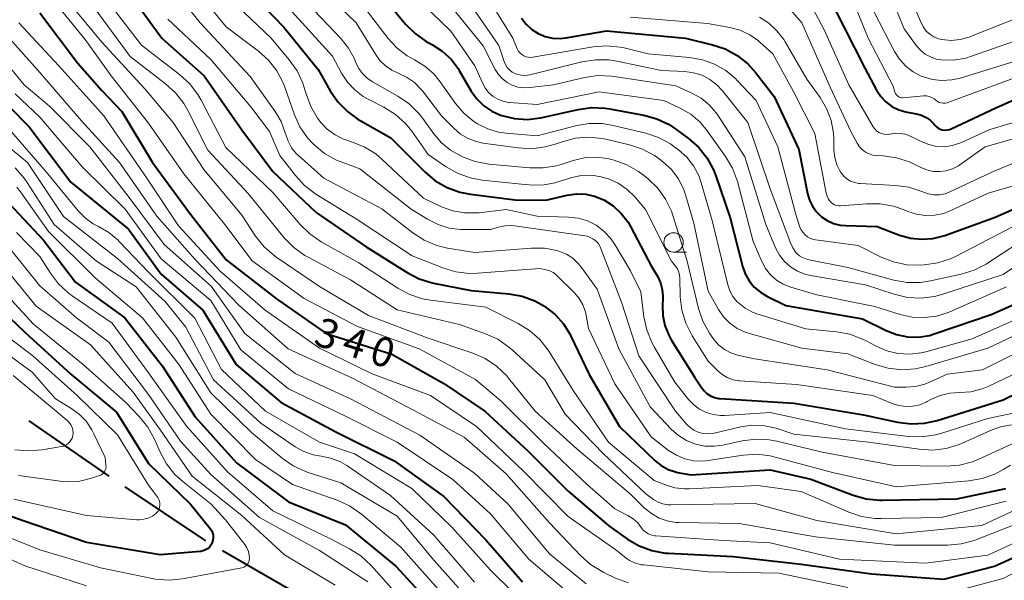
# Model space of a CAD drawing. Units: metres. Extents: x -74000 to -71997, y 25500 to 27000.
# Drawn here: x -72764 to -72637, y 26811 to 26883 of the extents above; entities that cross this region are included whole.
import ezdxf

# ---------------------------------------------------------------- set-up
doc = ezdxf.new("R2010")
doc.units = ezdxf.units.M
for name, color, linetype, lineweight in [('110600_大字・町・丁目界', 7, 'Continuous', 40), ('633100_広葉樹林', 7, 'Continuous', 13), ('710100_等高線(計曲線)', 7, 'Continuous', 40), ('710200_等高線(主曲線)', 7, 'Continuous', 13)]:
    doc.layers.add(name, color=color, linetype=linetype, lineweight=lineweight)
doc.styles.add('Style-WORKING', font='MS Gothic.ttf')

msp = doc.modelspace()

# ---------------------------------------------------------------- linework, layer by layer
at = {"layer": '110600_大字・町・丁目界', "linetype": 'Continuous', "lineweight": 40}
msp.add_line((-72762.41, 26831.75), (-72752.14, 26824.62), dxfattribs=at)
at = {"layer": '110600_大字・町・丁目界', "linetype": 'Continuous', "lineweight": 40, "flags": 128}
for points in [[(-72750.07, 26823.22), (-72740.05, 26816.52), (-72739.66, 26816.3)], [(-72737.5, 26815.04), (-72728.85, 26810.04), (-72727.04, 26808.31)]]:
    msp.add_lwpolyline(points, dxfattribs=at)
at = {"layer": '633100_広葉樹林', "linetype": 'Continuous', "lineweight": 13}
msp.add_line((-72679.44, 26853.46), (-72677.77, 26853.46), dxfattribs=at)
msp.add_circle((-72679.44, 26854.71), 1.25, dxfattribs=at)
at = {"layer": '710100_等高線(計曲線)', "linetype": 'Continuous', "lineweight": 40, "flags": 128}
for points, elevation in [([(-72735, 26888.05), (-72729.58, 26882.42), (-72725.17, 26877), (-72723.62, 26874.24), (-72722.64, 26872.8), (-72721.42, 26871.55), (-72720.01, 26870.53), (-72719.76, 26870.39), (-72715.81, 26868.19), (-72711.43, 26863.79), (-72710.1, 26862.66), (-72708.59, 26861.79), (-72706.96, 26861.19), (-72705.58, 26860.91), (-72699.81, 26860.19), (-72695.86, 26860.14), (-72693.11, 26860.78), (-72691.94, 26860.95), (-72690.75, 26860.91), (-72689.6, 26860.66), (-72688.41, 26860.18), (-72687.21, 26859.41), (-72686.16, 26858.44), (-72685.3, 26857.3), (-72684.99, 26856.77), (-72682.3, 26851.7), (-72681.52, 26850.35), (-72681.13, 26849.52), (-72680.9, 26848.64), (-72680.82, 26847.74), (-72680.82, 26847.44), (-72680.87, 26846.61), (-72680.83, 26845.29), (-72680.55, 26844), (-72680.06, 26842.78), (-72679.73, 26842.18), (-72676.68, 26837.32), (-72675.84, 26836.01), (-72675.51, 26835.58), (-72675.12, 26835.22), (-72674.67, 26834.94)], 320), ([(-72749, 26886.14), (-72745.3, 26881), (-72739.83, 26876.17), (-72735, 26869.23), (-72731, 26863.86), (-72725.43, 26858.57), (-72719, 26854.15), (-72713.73, 26850.83), (-72712.18, 26850.03), (-72710.51, 26849.52), (-72710.34, 26849.48), (-72705.48, 26848.52), (-72700.63, 26848.08), (-72698.91, 26847.78), (-72697.28, 26847.18), (-72696.04, 26846.49), (-72695.95, 26846.43), (-72694.68, 26845.43), (-72693.6, 26844.23), (-72692.75, 26842.85), (-72692.64, 26842.64), (-72690.3, 26837.7), (-72686.39, 26831), (-72681.81, 26826.6), (-72681.02, 26825.97), (-72680.14, 26825.48), (-72679.18, 26825.15), (-72678.91, 26825.09), (-72677.23, 26824.77), (-72667, 26825.43), (-72661.76, 26824.24), (-72656.31, 26822.17), (-72654.63, 26821.69), (-72652.9, 26821.52), (-72652.59, 26821.52), (-72643, 26821.67), (-72636.69, 26823)], 330), ([(-72761, 26884.29), (-72756.16, 26877.84), (-72753, 26874.26), (-72750.44, 26871.56), (-72746.48, 26865), (-72741.63, 26858.37), (-72737, 26852.45), (-72730.56, 26847.44), (-72724.13, 26843), (-72715.69, 26840.31), (-72709, 26836.54), (-72703.71, 26833), (-72698.17, 26827.83), (-72693, 26822.66), (-72687.79, 26818.21), (-72685.36, 26816.5), (-72683.85, 26815.63), (-72682.22, 26815.02), (-72680.5, 26814.71), (-72680.11, 26814.69), (-72671.75, 26814.25), (-72663, 26813.29), (-72653.98, 26812.02), (-72644.67, 26811.33), (-72638.14, 26813), (-72631, 26816.24)], 340), ([(-72715.74, 26885), (-72713.93, 26882.83), (-72712.7, 26881.6), (-72711.28, 26880.6), (-72710.94, 26880.41), (-72710.47, 26880.16), (-72709.2, 26879.34), (-72708.08, 26878.3), (-72707.16, 26877.09), (-72707.02, 26876.85), (-72705.47, 26874.21), (-72704.75, 26873.2), (-72703.87, 26872.32), (-72702.84, 26871.61), (-72701.71, 26871.09), (-72701.56, 26871.04), (-72699.92, 26870.65), (-72698.23, 26870.55), (-72696.56, 26870.74), (-72696.37, 26870.78), (-72691.71, 26871.84), (-72689.99, 26872.07), (-72688.24, 26872.01), (-72687.69, 26871.92), (-72683.27, 26871.1), (-72681.59, 26870.64), (-72680.02, 26869.89), (-72679.14, 26869.31), (-72677.51, 26868.1)], 310), ([(-72658.81, 26885), (-72654.84, 26877.16), (-72653.31, 26874.33), (-72652.78, 26873.52), (-72652.11, 26872.81), (-72651.33, 26872.23), (-72650.46, 26871.79), (-72649.53, 26871.51), (-72649.39, 26871.48), (-72648.15, 26871.25), (-72647.52, 26871.08), (-72646.94, 26870.81), (-72646.41, 26870.44), (-72645.96, 26869.98)], 290), ([(-72699, 26883.58), (-72698.41, 26882.8), (-72697.69, 26882.13), (-72696.88, 26881.6), (-72695.98, 26881.22), (-72695.02, 26881.01), (-72694.05, 26880.96), (-72693.29, 26881.04), (-72688.05, 26881.95), (-72677.91, 26881), (-72674.43, 26880.17), (-72672.78, 26879.62), (-72671.24, 26878.79), (-72669.88, 26877.7), (-72668.84, 26876.56), (-72666.49, 26873.51), (-72663.31, 26866.69), (-72662.21, 26861.02), (-72661.96, 26860.16), (-72661.57, 26859.36), (-72661.04, 26858.64), (-72660.4, 26858.02), (-72659.66, 26857.52), (-72658.84, 26857.16), (-72657.98, 26856.94), (-72657.33, 26856.88), (-72653.23, 26856.77), (-72650.34, 26855.66), (-72648.94, 26855.26), (-72647.5, 26855.12), (-72646.05, 26855.22), (-72644.53, 26855.61)], 300), ([(-72645.96, 26869.98), (-72645.87, 26869.87), (-72645.66, 26869.64), (-72645.42, 26869.45), (-72645.14, 26869.31), (-72644.85, 26869.22), (-72644.54, 26869.18), (-72644.23, 26869.19), (-72643.93, 26869.26), (-72643.71, 26869.35), (-72637.94, 26872.06), (-72629, 26876.02)], 290), ([(-72765, 26872.25), (-72762.39, 26869.61), (-72757, 26862.49), (-72749.58, 26856.42), (-72745.37, 26850.63), (-72740.03, 26845.97), (-72735.74, 26839), (-72729.92, 26834.08), (-72723, 26830.38), (-72715.41, 26826.59), (-72709, 26822), (-72703.58, 26816.42), (-72698.88, 26811)], 350), ([(-72677.51, 26868.1), (-72676.2, 26866.94), (-72675.12, 26865.58), (-72674.29, 26864.05), (-72673.99, 26863.29), (-72672.14, 26857.86), (-72670.56, 26851.65), (-72670.22, 26850.67), (-72669.71, 26849.76), (-72669.06, 26848.96), (-72668.27, 26848.29), (-72667.44, 26847.79), (-72665, 26846.57), (-72655.12, 26844.88), (-72652.06, 26843.36), (-72650.73, 26842.84), (-72649.33, 26842.56), (-72647.91, 26842.53), (-72646.5, 26842.74), (-72645.77, 26842.96), (-72638.56, 26845.44), (-72629, 26849.67)], 310), ([(-72765.59, 26860.41), (-72760.55, 26855), (-72756.42, 26849.58), (-72750.06, 26845), (-72745.23, 26838.77), (-72741, 26832.23), (-72735.69, 26826.31), (-72729, 26821.29), (-72721.65, 26818.35), (-72715.18, 26813), (-72710.31, 26807.69)], 360), ([(-72644.53, 26855.61), (-72638.03, 26857.97), (-72630.85, 26861.15)], 300), ([(-72769, 26848.89), (-72762.9, 26843.1), (-72757, 26837.75), (-72751.14, 26832.86), (-72747, 26826.23), (-72741.63, 26821), (-72739.09, 26817.85), (-72738.91, 26817.59), (-72738.78, 26817.3), (-72738.71, 26816.99), (-72738.69, 26816.68), (-72738.72, 26816.37), (-72738.81, 26816.07), (-72738.83, 26816), (-72738.98, 26815.72), (-72739.18, 26815.47), (-72739.42, 26815.26), (-72739.69, 26815.1), (-72739.98, 26814.98), (-72740.29, 26814.91), (-72740.35, 26814.91), (-72745.53, 26814.47), (-72755, 26816.06), (-72763.16, 26818.84), (-72769.25, 26821)], 370), ([(-72674.67, 26834.94), (-72674.18, 26834.73), (-72673.65, 26834.62), (-72673.44, 26834.6), (-72663.97, 26834.03), (-72655, 26832.52), (-72650.6, 26831.56), (-72648.87, 26831.34), (-72647.13, 26831.42), (-72645.5, 26831.78), (-72637, 26834.43), (-72633, 26836.42)], 320)]:
    msp.add_lwpolyline(points, dxfattribs=dict(at, elevation=elevation))
at = {"layer": '710200_等高線(主曲線)', "linetype": 'Continuous', "lineweight": 13, "flags": 128}
for points, elevation in [([(-72653, 26890.18), (-72649.77, 26882.23), (-72648.18, 26880.04), (-72647.67, 26879.46), (-72647.06, 26878.96), (-72646.38, 26878.59), (-72645.64, 26878.33), (-72645, 26878.22), (-72643.41, 26878.2), (-72641.84, 26878.46), (-72641.1, 26878.68), (-72633, 26881.51)], 284), ([(-72745.09, 26888.91), (-72740.37, 26883), (-72733.93, 26876.07), (-72730.73, 26871.59), (-72729.95, 26870.27), (-72729.41, 26868.83), (-72729.36, 26868.62), (-72729.05, 26867.73), (-72728.59, 26866.9), (-72728, 26866.17), (-72727.71, 26865.89), (-72724.45, 26863), (-72716.97, 26859.03), (-72712.98, 26855.95), (-72711.52, 26855), (-72709.91, 26854.33), (-72708.52, 26853.99), (-72705, 26853.4), (-72697.73, 26853.97), (-72696.07, 26853.96), (-72694.45, 26853.66), (-72694.12, 26853.56), (-72693.23, 26853.19), (-72692.41, 26852.67), (-72691.7, 26852.01), (-72691.28, 26851.5), (-72689.29, 26848.71), (-72686.49, 26841), (-72682.46, 26833.54), (-72679.73, 26830.65), (-72678.81, 26829.83), (-72677.77, 26829.19), (-72676.63, 26828.74), (-72675.43, 26828.49), (-72674.21, 26828.45)], 326), ([(-72741.75, 26888.25), (-72737, 26882.47), (-72732.87, 26879.34), (-72731.58, 26878.18), (-72730.51, 26876.8), (-72729.69, 26875.26), (-72729.48, 26874.69), (-72728.24, 26871.16), (-72727.53, 26869.61), (-72726.57, 26868.2), (-72725.84, 26867.4), (-72725.71, 26867.28), (-72724.36, 26866.18), (-72722.84, 26865.32), (-72722.22, 26865.07), (-72719.82, 26864.18), (-72713.21, 26859), (-72711.11, 26857.69), (-72709.75, 26857), (-72708.3, 26856.56), (-72706.8, 26856.38), (-72706.52, 26856.38)], 324), ([(-72725.72, 26888.28), (-72720.27, 26883), (-72717.82, 26878.94), (-72717.23, 26878.13), (-72716.51, 26877.44), (-72715.68, 26876.88), (-72714.89, 26876.52), (-72713.79, 26876), (-72712.79, 26875.29), (-72711.93, 26874.42), (-72711.77, 26874.22), (-72709.29, 26871), (-72707.73, 26869.41), (-72706.87, 26868.67), (-72705.88, 26868.09), (-72704.81, 26867.69), (-72703.97, 26867.51), (-72699.43, 26866.87), (-72697.69, 26866.78), (-72695.96, 26867), (-72694.69, 26867.35), (-72693.77, 26867.68), (-72692.08, 26868.12), (-72690.34, 26868.26), (-72688.61, 26868.09), (-72688.14, 26867.99), (-72685.1, 26867.28), (-72683.45, 26866.74), (-72681.91, 26865.91), (-72681.29, 26865.47), (-72680.8, 26865.09), (-72679.72, 26864.1)], 314), ([(-72657.44, 26888.56), (-72654.38, 26881), (-72651.16, 26874.84), (-72650.94, 26874.06), (-72650.88, 26873.9), (-72650.79, 26873.75), (-72650.68, 26873.62), (-72650.54, 26873.52), (-72650.39, 26873.43), (-72650.23, 26873.38), (-72650.06, 26873.35), (-72649.91, 26873.35), (-72647.27, 26873.57), (-72646.9, 26873.57), (-72646.54, 26873.51), (-72646.2, 26873.38), (-72645.89, 26873.2), (-72645.67, 26873.03)], 288), ([(-72760.14, 26887), (-72755.17, 26880.83), (-72751.84, 26876.16), (-72747, 26870.05), (-72742.46, 26863.54), (-72737.2, 26857), (-72733.67, 26852.33), (-72727, 26847.47), (-72720.11, 26843.89), (-72712.16, 26841), (-72704.95, 26837.05), (-72701.67, 26834.33), (-72696.3, 26829), (-72690.51, 26823.49), (-72687, 26820.42), (-72685.32, 26819.55), (-72684.64, 26819.12), (-72684.04, 26818.58), (-72683.59, 26818), (-72683.33, 26817.67), (-72683.01, 26817.39), (-72682.65, 26817.17), (-72682.25, 26817.01), (-72681.84, 26816.93), (-72681.73, 26816.92), (-72673, 26816.31), (-72667, 26816.01), (-72658.07, 26813.93), (-72647, 26813.41), (-72639, 26814.43), (-72631, 26818.12)], 338), ([(-72737.25, 26886.75), (-72731.23, 26881), (-72728.9, 26878.24), (-72727.9, 26876.82), (-72727.15, 26875.24), (-72726.88, 26874.38), (-72726.74, 26873.86), (-72726.14, 26872.22), (-72725.27, 26870.71), (-72724.85, 26870.16), (-72724, 26869.28), (-72723.01, 26868.56), (-72721.91, 26868.02), (-72721.47, 26867.87), (-72720.87, 26867.68), (-72719.25, 26867.03), (-72717.77, 26866.1), (-72716.96, 26865.41), (-72711.61, 26860.39), (-72709.31, 26859.31), (-72707.86, 26858.78), (-72706.34, 26858.51), (-72704.8, 26858.5), (-72704.47, 26858.54), (-72701, 26858.97), (-72697, 26858.09), (-72692.97, 26857.98), (-72691.72, 26857.83), (-72690.52, 26857.48), (-72689.41, 26856.92), (-72688.4, 26856.17), (-72687.54, 26855.26)], 322), ([(-72713, 26886.67), (-72708.09, 26881.91), (-72705, 26877.43), (-72704, 26875.18), (-72703.65, 26874.55), (-72703.2, 26873.99), (-72702.66, 26873.52), (-72702.04, 26873.15), (-72701.37, 26872.89), (-72700.67, 26872.75), (-72700.54, 26872.74), (-72697, 26872.47), (-72689, 26874.11), (-72680.68, 26873), (-72678.57, 26872), (-72677.22, 26871.21), (-72676.03, 26870.2), (-72675.11, 26869.1), (-72672.75, 26865.79), (-72671.87, 26864.29), (-72671.23, 26862.54), (-72669.19, 26854.81), (-72668.09, 26852.27), (-72667.61, 26851.36), (-72666.97, 26850.55), (-72666.2, 26849.86), (-72665.32, 26849.32), (-72664.35, 26848.93), (-72661, 26847.94), (-72653.53, 26846.47), (-72650.27, 26845.43)], 308), ([(-72709, 26886.29), (-72703.96, 26880.04), (-72702.4, 26877), (-72701.99, 26876.35), (-72701.47, 26875.78), (-72700.87, 26875.31), (-72700.19, 26874.95), (-72699.46, 26874.72), (-72698.7, 26874.61), (-72697.95, 26874.64), (-72694.91, 26875), (-72690.89, 26875.94), (-72689.17, 26876.19), (-72687.42, 26876.14), (-72687.08, 26876.09), (-72679.14, 26874.86), (-72677.07, 26873.93), (-72675.89, 26873.27), (-72674.85, 26872.42), (-72673.97, 26871.4), (-72673.76, 26871.1), (-72670.26, 26865.74), (-72667.58, 26857), (-72666.3, 26854), (-72665.8, 26853.08)], 306), ([(-72703, 26885.64), (-72700.14, 26881), (-72699.57, 26879.66), (-72699.42, 26879.38), (-72699.22, 26879.13), (-72698.98, 26878.91), (-72698.71, 26878.74), (-72698.41, 26878.62), (-72698.1, 26878.56), (-72697.77, 26878.54), (-72697.57, 26878.57), (-72689.79, 26879.88), (-72688.06, 26880.02), (-72686.32, 26879.86), (-72685.78, 26879.75), (-72682.69, 26879), (-72677.38, 26878.53), (-72675.73, 26878.24), (-72674.16, 26877.67), (-72672.71, 26876.84), (-72671.43, 26875.76), (-72671.29, 26875.61), (-72668.79, 26873), (-72666.02, 26867), (-72663.68, 26858.32), (-72663.21, 26856.79), (-72663.05, 26856.39), (-72662.82, 26856.02), (-72662.52, 26855.7), (-72662.18, 26855.43), (-72661.8, 26855.22), (-72661.38, 26855.09), (-72661.15, 26855.05), (-72655.69, 26854.31), (-72652.73, 26852.83), (-72651.11, 26852.19)], 302), ([(-72661.96, 26885.63), (-72660, 26882), (-72656.9, 26875), (-72653.75, 26869.6), (-72653.55, 26869.32), (-72653.3, 26869.07), (-72653.01, 26868.87), (-72652.69, 26868.72)], 292), ([(-72649, 26886.34), (-72647.58, 26882.97), (-72647.29, 26882.42), (-72646.91, 26881.93), (-72646.45, 26881.51), (-72645.92, 26881.18), (-72645.34, 26880.94), (-72644.91, 26880.84), (-72643.72, 26880.73), (-72642.54, 26880.84), (-72641.39, 26881.15), (-72641.2, 26881.22), (-72631.7, 26885)], 282), ([(-72757, 26885.32), (-72753, 26880.51), (-72747.49, 26874.51), (-72743.86, 26870.14), (-72739.91, 26864.09), (-72735, 26858.23), (-72733.23, 26855.53), (-72732.14, 26854.16), (-72730.84, 26853.01), (-72730.48, 26852.75), (-72725, 26849.03), (-72718.7, 26845.3), (-72711, 26842.38), (-72705.26, 26840.44), (-72703.67, 26839.74), (-72702.22, 26838.77), (-72700.95, 26837.57), (-72700.67, 26837.23), (-72697.27, 26833), (-72691.88, 26828.12), (-72685, 26822.3), (-72683.16, 26820.49), (-72682.29, 26819.78), (-72681.31, 26819.22), (-72680.25, 26818.85), (-72679.14, 26818.66), (-72678.74, 26818.64), (-72671, 26818.52), (-72661.19, 26816.81), (-72651, 26815.71), (-72644.15, 26815.72), (-72642.41, 26815.88), (-72640.73, 26816.33), (-72640.53, 26816.41), (-72631, 26820.13)], 336), ([(-72754.06, 26885), (-72749.36, 26878.64), (-72744.81, 26875.15), (-72743.53, 26873.98), (-72742.47, 26872.59), (-72741.97, 26871.72), (-72739.4, 26866.6), (-72734.19, 26861), (-72729.54, 26855.3), (-72728.32, 26854.06), (-72726.9, 26853.04), (-72726.47, 26852.8), (-72721, 26849.9), (-72715, 26846.01), (-72707, 26844.14), (-72703.66, 26842.95), (-72702.07, 26842.23), (-72700.64, 26841.24), (-72700.23, 26840.88), (-72696.02, 26837), (-72693.39, 26832.61), (-72688.48, 26827.52), (-72683, 26822.32), (-72682, 26821.61), (-72681.44, 26821.28), (-72680.83, 26821.05), (-72680.19, 26820.93), (-72679.77, 26820.91), (-72668.93, 26821.07), (-72661, 26818.9), (-72650.8, 26817.2), (-72639.76, 26818.24), (-72629, 26823.29)], 334), ([(-72751.71, 26885), (-72747.9, 26880.1), (-72743.01, 26876.34), (-72741.72, 26875.16), (-72740.66, 26873.78), (-72740.24, 26873.05), (-72737.05, 26866.95), (-72731, 26861.12), (-72727.49, 26857.02), (-72726.24, 26855.8), (-72724.78, 26854.8), (-72719.93, 26852.07), (-72714.94, 26848.81), (-72713.4, 26847.99), (-72711.75, 26847.44), (-72710.7, 26847.26), (-72703.62, 26846.38), (-72699.45, 26844.28), (-72697.96, 26843.36), (-72696.66, 26842.2), (-72695.58, 26840.83), (-72695.42, 26840.58), (-72692.37, 26835.63), (-72687.83, 26829), (-72681.93, 26824.07), (-72680.46, 26823.48), (-72679.27, 26823.11), (-72678.02, 26822.96), (-72677.42, 26822.96), (-72668.61, 26823.39), (-72663, 26822.64), (-72656.9, 26819.98), (-72655.25, 26819.43), (-72653.53, 26819.17), (-72652.7, 26819.15), (-72645, 26819.3), (-72636.61, 26821.39)], 332), ([(-72729, 26884.92), (-72723.32, 26878.68), (-72722.16, 26876.5), (-72721.41, 26875.35), (-72720.47, 26874.34), (-72719.37, 26873.51), (-72718.81, 26873.19), (-72716.71, 26872.11), (-72715.23, 26871.18), (-72713.94, 26870.01), (-72713.14, 26869.03), (-72711, 26866.02), (-72708.77, 26864.47), (-72707.26, 26863.61), (-72705.62, 26863.02), (-72704.09, 26862.74), (-72699, 26862.22), (-72697.5, 26862.1), (-72696.1, 26862.12), (-72694.73, 26862.38), (-72694.57, 26862.43), (-72692.52, 26863.05), (-72691.29, 26863.31), (-72690.02, 26863.35), (-72688.77, 26863.17), (-72688.04, 26862.96), (-72687.82, 26862.88), (-72686.56, 26862.32), (-72685.42, 26861.54), (-72684.43, 26860.57), (-72683.04, 26858.96), (-72679.71, 26852.29), (-72679.19, 26851.65)], 318), ([(-72726.54, 26885.46), (-72722.23, 26880.92), (-72721.27, 26879.71), (-72720.52, 26878.34), (-72720.36, 26877.95), (-72719.99, 26877.17), (-72719.48, 26876.47), (-72718.86, 26875.86), (-72718.17, 26875.39), (-72714.91, 26873.54), (-72713.47, 26872.55), (-72712.23, 26871.33), (-72711.72, 26870.68), (-72710.29, 26868.69), (-72709.31, 26867.55), (-72708.13, 26866.59), (-72707, 26865.93), (-72706.61, 26865.75), (-72704.98, 26865.13), (-72703.22, 26864.8), (-72697.95, 26864.31), (-72696.21, 26864.3), (-72694.49, 26864.59), (-72693.91, 26864.76), (-72692.36, 26865.27), (-72690.9, 26865.61), (-72689.4, 26865.7), (-72687.9, 26865.52)], 316), ([(-72719, 26884.66), (-72716.17, 26880.98), (-72715.04, 26879.75), (-72713.72, 26878.73), (-72712.79, 26878.21), (-72711.47, 26877.42), (-72710.31, 26876.41), (-72709.48, 26875.4), (-72707.49, 26872.6), (-72706.42, 26871.34), (-72705.14, 26870.28), (-72704.68, 26869.98), (-72703.36, 26869.33), (-72701.96, 26868.92), (-72701.04, 26868.79), (-72697, 26868.44), (-72692.06, 26869.73), (-72690.34, 26870.02), (-72688.6, 26870.01), (-72687.2, 26869.78), (-72683.01, 26868.77), (-72681.36, 26868.22), (-72679.83, 26867.39), (-72679.34, 26867.04), (-72678.81, 26866.64), (-72677.75, 26865.69), (-72676.87, 26864.57), (-72676.2, 26863.31)], 312), ([(-72705, 26884.54), (-72701.92, 26880.08), (-72701.26, 26878.03), (-72701.08, 26877.62), (-72700.84, 26877.24), (-72700.54, 26876.92), (-72700.19, 26876.65), (-72699.96, 26876.52), (-72699.49, 26876.34), (-72698.99, 26876.24), (-72698.48, 26876.22), (-72697.95, 26876.3), (-72691.23, 26877.97), (-72689.5, 26878.24), (-72687.76, 26878.21), (-72686.75, 26878.05), (-72681, 26876.84), (-72678, 26876.72), (-72676.87, 26876.57), (-72675.77, 26876.23), (-72674.76, 26875.71), (-72673.85, 26875.02), (-72673.13, 26874.25), (-72669.86, 26870.14), (-72667, 26861.63), (-72664.4, 26854.65), (-72664.09, 26854.01)], 304), ([(-72664.7, 26885), (-72662.93, 26883), (-72659.28, 26874.72), (-72656.61, 26869), (-72655.81, 26867.48), (-72655.52, 26867.04), (-72655.16, 26866.66), (-72654.74, 26866.34)], 294), ([(-72653.62, 26884.38), (-72651, 26879.3), (-72650.36, 26878.29), (-72649.55, 26877.4), (-72648.61, 26876.67), (-72647.55, 26876.11), (-72647.41, 26876.06), (-72646.17, 26875.69), (-72644.9, 26875.55), (-72643.62, 26875.63), (-72642.53, 26875.88), (-72633.24, 26878.76)], 286), ([(-72744.54, 26883.46), (-72739, 26878.26), (-72733.85, 26872.15), (-72731.43, 26869), (-72730.11, 26865.89), (-72728.11, 26863.32), (-72726.93, 26862.04), (-72725.46, 26860.93), (-72720.27, 26857.73), (-72713.09, 26853), (-72709.15, 26851.43), (-72707.48, 26850.92), (-72705.75, 26850.72), (-72704.69, 26850.74), (-72696.65, 26851.35), (-72695.83, 26851.18), (-72695.36, 26851.04), (-72694.92, 26850.83), (-72694.53, 26850.54), (-72694.4, 26850.42), (-72692.19, 26848.21), (-72691.58, 26847.49), (-72691.1, 26846.67), (-72690.78, 26845.79), (-72690.67, 26845.31), (-72690.38, 26843.62), (-72687, 26836.52), (-72682.34, 26829.66), (-72680.07, 26827.93), (-72679.08, 26827.3), (-72677.99, 26826.86), (-72676.85, 26826.6), (-72675.68, 26826.56), (-72674.98, 26826.63)], 328), ([(-72685, 26883.74), (-72675.09, 26882.91), (-72672.21, 26882.4), (-72670.88, 26882.04), (-72669.63, 26881.45), (-72668.51, 26880.66), (-72668.33, 26880.5), (-72666.66, 26879), (-72663.94, 26874.06), (-72661.25, 26868.75), (-72659.79, 26861.04), (-72659.68, 26860.66), (-72659.5, 26860.3), (-72659.27, 26859.98), (-72659.15, 26859.85), (-72658.95, 26859.68), (-72658.72, 26859.55), (-72658.47, 26859.46), (-72658.21, 26859.41), (-72657.95, 26859.41), (-72654.59, 26859.7), (-72652.85, 26859.7), (-72651.13, 26859.4), (-72649.77, 26858.92), (-72649.29, 26858.71)], 298), ([(-72668.39, 26883.73), (-72667.18, 26882.95), (-72666.13, 26881.98), (-72665.26, 26880.84), (-72665.09, 26880.56), (-72662.28, 26875.72), (-72660.59, 26873.36), (-72659.75, 26871.94), (-72659.17, 26870.4), (-72658.87, 26868.79), (-72658.83, 26868.1), (-72658.79, 26866.58), (-72658.68, 26865.63), (-72658.41, 26864.71), (-72657.98, 26863.85), (-72657.87, 26863.68), (-72657.53, 26863.26), (-72657.12, 26862.89), (-72656.66, 26862.61), (-72656.15, 26862.41), (-72655.61, 26862.3)], 296), ([(-72765.9, 26882.1), (-72761, 26876.6), (-72755.62, 26870.38), (-72750.73, 26865), (-72745.93, 26858.07), (-72741, 26852.51), (-72735.38, 26846.62), (-72729.03, 26841), (-72720.77, 26837.23), (-72713, 26833.13), (-72706.39, 26829.61), (-72701, 26824.91), (-72695.42, 26818.58), (-72691.43, 26814.37), (-72690.13, 26813.22), (-72688.64, 26812.31), (-72688.42, 26812.2), (-72686.89, 26811.48), (-72685.25, 26810.88)], 344), ([(-72763.69, 26883), (-72758.55, 26877.45), (-72752.78, 26871), (-72747.24, 26863), (-72743.16, 26856.84), (-72737.8, 26851), (-72732.02, 26845.98), (-72725, 26841.1), (-72718.23, 26837.77), (-72710.7, 26835), (-72704.82, 26831), (-72698.75, 26825.25), (-72693, 26819.41), (-72686.87, 26815.13), (-72685.77, 26814.23), (-72685.09, 26813.76), (-72684.34, 26813.41), (-72683.55, 26813.21), (-72683.27, 26813.17), (-72675, 26812.28), (-72665.89, 26812.11), (-72657, 26810.28)], 342), ([(-72768.41, 26881.59), (-72763.02, 26875), (-72759.75, 26872.25), (-72754.55, 26867), (-72749.49, 26860.51), (-72745, 26854.44), (-72738.94, 26849.06), (-72734.63, 26843), (-72728.16, 26837.84), (-72721, 26834.57), (-72712.1, 26829.9), (-72705.06, 26825), (-72700.74, 26821), (-72695.41, 26814.59), (-72690.69, 26810.73)], 346), ([(-72645.67, 26873.03), (-72645.47, 26872.87), (-72645.24, 26872.75), (-72644.99, 26872.67), (-72644.73, 26872.63), (-72644.47, 26872.64), (-72644.21, 26872.7), (-72644.14, 26872.72), (-72633.22, 26876.78)], 288), ([(-72764.16, 26873.84), (-72761, 26870.83), (-72755.55, 26864.45), (-72750.01, 26859), (-72745.39, 26852.61), (-72739, 26847.21), (-72735.12, 26840.88), (-72729, 26835.87), (-72721.66, 26832.34), (-72715, 26828.97), (-72707.83, 26824.17), (-72703, 26819.75), (-72698.07, 26813.93), (-72692.28, 26809)], 348), ([(-72652.69, 26868.72), (-72652.35, 26868.63), (-72652, 26868.61), (-72651.65, 26868.64), (-72651.55, 26868.66), (-72650.86, 26868.76), (-72650.16, 26868.74), (-72649.47, 26868.6), (-72648.78, 26868.32), (-72647.55, 26867.69), (-72646.6, 26867.3), (-72645.6, 26867.08), (-72644.58, 26867.04), (-72643.56, 26867.18), (-72642.59, 26867.49), (-72642.39, 26867.58), (-72638.73, 26869.27), (-72631, 26871.54)], 292), ([(-72768.31, 26869.69), (-72762.58, 26865), (-72757.96, 26858.04), (-72751, 26852.62), (-72744.89, 26847.11), (-72742.22, 26843.78), (-72738.63, 26837), (-72732.57, 26831.43), (-72728.12, 26828.4), (-72727.02, 26827.79), (-72725.83, 26827.37), (-72724.81, 26827.19), (-72723.57, 26826.94), (-72722.39, 26826.49), (-72721.51, 26825.97), (-72715.87, 26822.13), (-72710.28, 26817), (-72705.05, 26810.95)], 354), ([(-72765.75, 26870.25), (-72760.19, 26863.81), (-72756.07, 26858.78), (-72755.17, 26857.87), (-72754.13, 26857.12), (-72753.47, 26856.77), (-72752.12, 26856), (-72750.93, 26855.01), (-72750.77, 26854.84), (-72747, 26850.9), (-72741.04, 26844.96), (-72737.64, 26838.36), (-72731.97, 26833), (-72725.02, 26828.98), (-72720.51, 26827.49), (-72713.11, 26823), (-72707.97, 26818.03), (-72703, 26812.51), (-72697.19, 26806.81)], 352), ([(-72654.74, 26866.34), (-72654.27, 26866.1), (-72653.77, 26865.95), (-72653.28, 26865.89), (-72652.47, 26865.85), (-72650.74, 26865.62), (-72649.08, 26865.09), (-72648.29, 26864.72), (-72647.63, 26864.37), (-72646.84, 26864.05), (-72646.02, 26863.86), (-72645.17, 26863.83), (-72644.34, 26863.93), (-72643.53, 26864.19), (-72642.78, 26864.58), (-72642.58, 26864.71), (-72639.33, 26867), (-72630.45, 26869.55)], 294), ([(-72655.61, 26862.3), (-72655.42, 26862.28), (-72650.87, 26862.05), (-72649.15, 26861.81), (-72647.49, 26861.27), (-72647.29, 26861.19), (-72646.62, 26860.95), (-72645.91, 26860.84), (-72645.2, 26860.85), (-72644.5, 26860.98), (-72643.88, 26861.21), (-72638.08, 26863.92), (-72629, 26867.67)], 296), ([(-72687.9, 26865.52), (-72687.47, 26865.41), (-72687.09, 26865.31), (-72685.45, 26864.72), (-72683.94, 26863.86), (-72683.32, 26863.39), (-72682.7, 26862.88), (-72681.47, 26861.68), (-72680.47, 26860.28), (-72679.72, 26858.73), (-72679.53, 26858.17), (-72677.7, 26852.3), (-72676.23, 26846.21), (-72675.67, 26844.56), (-72674.83, 26843.03), (-72674.55, 26842.63), (-72674.21, 26842.17), (-72673.6, 26841.48), (-72672.88, 26840.91), (-72672.07, 26840.47), (-72671.2, 26840.17), (-72671, 26840.13), (-72669, 26839.73), (-72659.69, 26838.31), (-72651, 26836.06), (-72649.48, 26836.05), (-72648.28, 26836.15), (-72647.12, 26836.46), (-72646.57, 26836.68), (-72644.24, 26837.76), (-72639.69, 26838.31), (-72629, 26843.68)], 316), ([(-72764.18, 26864.3), (-72763.02, 26863), (-72762.64, 26862.44), (-72759.15, 26857), (-72753.72, 26852.28), (-72748.59, 26849), (-72743.48, 26842.52), (-72739, 26835.32), (-72733.77, 26830.23), (-72729.83, 26826.93), (-72728.39, 26825.94), (-72726.81, 26825.21), (-72726.45, 26825.09), (-72722.25, 26823.75), (-72715, 26819.45), (-72710.25, 26813.75), (-72705, 26807.87)], 356), ([(-72679.72, 26864.1), (-72678.83, 26862.94), (-72678.15, 26861.63), (-72677.84, 26860.73), (-72676.82, 26857.18), (-72675, 26848.45), (-72673.65, 26846.07), (-72673, 26845.12), (-72672.2, 26844.3), (-72671.27, 26843.64), (-72670.23, 26843.14), (-72669.68, 26842.96), (-72662.91, 26841.09), (-72657, 26840.38), (-72653.47, 26838.99), (-72651.8, 26838.5), (-72650.07, 26838.3), (-72648.33, 26838.41), (-72646.97, 26838.71), (-72639, 26841.08), (-72630.76, 26845)], 314), ([(-72676.2, 26863.31), (-72675.87, 26862.37), (-72674.47, 26857.53), (-72672.46, 26849.25), (-72672.2, 26848.47), (-72671.81, 26847.75), (-72671.29, 26847.1), (-72671.09, 26846.91), (-72670.24, 26846.24), (-72669.29, 26845.73), (-72668.71, 26845.52), (-72662.43, 26843.57), (-72658.47, 26843.19), (-72656.76, 26842.88), (-72655.13, 26842.27), (-72654.64, 26842.02), (-72653.38, 26841.34), (-72652.01, 26840.74), (-72650.56, 26840.39), (-72649.07, 26840.3), (-72647.59, 26840.47), (-72646.98, 26840.62), (-72641, 26842.29), (-72630.43, 26847)], 312), ([(-72649.29, 26858.71), (-72648.17, 26858.34), (-72647, 26858.17), (-72645.82, 26858.21), (-72644.67, 26858.45), (-72643.74, 26858.8), (-72638.95, 26861.05), (-72632.29, 26863)], 298), ([(-72763.98, 26861.84), (-72763.51, 26861.24), (-72759.88, 26856.12), (-72753.86, 26850.14), (-72747.8, 26845), (-72743.07, 26838.93), (-72739, 26832.61), (-72733.25, 26826.75), (-72728.48, 26823.52), (-72722.74, 26821.5), (-72721.15, 26820.79), (-72719.59, 26819.71), (-72714.55, 26815.45), (-72709, 26809.24)], 358), ([(-72706.52, 26856.38), (-72703, 26856.37), (-72701.98, 26856.69), (-72701.16, 26856.86), (-72700.33, 26856.89), (-72699.89, 26856.85), (-72690.5, 26855.5), (-72689.83, 26855.17), (-72689.55, 26855), (-72689.3, 26854.79), (-72689.09, 26854.53), (-72688.93, 26854.24), (-72688.89, 26854.15), (-72686.14, 26847), (-72683.91, 26840.09), (-72679.17, 26833), (-72677.76, 26831.32), (-72677.32, 26830.89), (-72676.82, 26830.53), (-72676.25, 26830.27), (-72675.66, 26830.11), (-72675.04, 26830.06), (-72674.42, 26830.11), (-72674.22, 26830.16), (-72670.79, 26830.97), (-72669.35, 26831.19), (-72667.9, 26831.14), (-72666.47, 26830.85), (-72666.23, 26830.77), (-72663.98, 26830.02), (-72654.33, 26829), (-72647.84, 26828.07), (-72646.1, 26827.97), (-72644.37, 26828.18), (-72642.7, 26828.69), (-72642.38, 26828.82), (-72638.35, 26830.6), (-72637.17, 26831.01), (-72635.95, 26831.2)], 324), ([(-72651.11, 26852.19), (-72649.41, 26851.83), (-72647.71, 26851.78), (-72647.17, 26851.81), (-72645.44, 26852.06), (-72643.79, 26852.6), (-72643.07, 26852.93), (-72634.67, 26857.33)], 302), ([(-72766.3, 26855.7), (-72761, 26849.12), (-72756.27, 26845), (-72752.12, 26841.88), (-72747, 26835.13), (-72742.9, 26829.1), (-72739, 26824.81), (-72732.71, 26819.29), (-72725, 26815.02), (-72718.8, 26811)], 364), ([(-72764.02, 26855.98), (-72761, 26852.9), (-72759.64, 26850.75), (-72758.59, 26849.36), (-72757.31, 26848.17), (-72756.84, 26847.83), (-72751.7, 26844.3), (-72747, 26837.91), (-72742.1, 26831), (-72736.83, 26825.17), (-72731, 26820.13), (-72723.51, 26816.49), (-72721.15, 26815.27), (-72719.69, 26814.33), (-72718.36, 26813.1), (-72714.66, 26809)], 362), ([(-72687.54, 26855.26), (-72686.99, 26854.45), (-72684.97, 26851.03), (-72683.64, 26848.36), (-72683.25, 26845.14), (-72682.89, 26843.44), (-72682.24, 26841.82), (-72681.93, 26841.25), (-72679.27, 26836.73), (-72677.5, 26834.5), (-72676.85, 26833.81), (-72676.1, 26833.24), (-72675.25, 26832.82), (-72674.34, 26832.54), (-72673.4, 26832.43), (-72672.9, 26832.44), (-72667, 26832.82), (-72657.29, 26830.71), (-72649.19, 26829.73), (-72647.45, 26829.67), (-72645.72, 26829.91), (-72644.9, 26830.14), (-72639, 26832.05), (-72634.48, 26833)], 322), ([(-72664.09, 26854.01), (-72663.68, 26853.43), (-72663.56, 26853.29), (-72663.22, 26852.99), (-72662.85, 26852.76), (-72662.43, 26852.59), (-72662.2, 26852.53), (-72657, 26851.46), (-72651.1, 26849.87), (-72649.39, 26849.57), (-72647.65, 26849.56), (-72646.39, 26849.75), (-72642.42, 26850.61), (-72640.76, 26851.12), (-72639.21, 26851.92), (-72639.04, 26852.03), (-72633, 26856)], 304), ([(-72665.8, 26853.08), (-72665.16, 26852.26), (-72664.38, 26851.56), (-72663.5, 26851.01), (-72662.53, 26850.62), (-72661.8, 26850.45), (-72654.75, 26849.25), (-72651.03, 26848.03), (-72649.33, 26847.63), (-72647.59, 26847.53), (-72645.86, 26847.74), (-72644.77, 26848.03), (-72637, 26850.6), (-72630.55, 26855)], 306), ([(-72767, 26853.24), (-72761.49, 26846.51), (-72754.5, 26841.5), (-72749, 26835.41), (-72745.47, 26830.53), (-72741.4, 26824.6), (-72735, 26819.55), (-72729.51, 26814.49), (-72723, 26810.56)], 366), ([(-72679.19, 26851.65), (-72678.95, 26851.29), (-72678.78, 26850.89), (-72678.68, 26850.47), (-72678.65, 26850.17), (-72678.58, 26847.71), (-72678.37, 26845.98), (-72677.87, 26844.31), (-72677.06, 26842.7), (-72675, 26839.42), (-72673.8, 26838.21), (-72673.2, 26837.7), (-72672.52, 26837.31), (-72671.78, 26837.03), (-72671, 26836.9), (-72670.89, 26836.89), (-72663.6, 26836.4), (-72653.77, 26835), (-72651.32, 26833.97), (-72650.45, 26833.7), (-72649.55, 26833.57), (-72648.64, 26833.61), (-72647.75, 26833.8), (-72646.91, 26834.15), (-72646.79, 26834.21), (-72646.31, 26834.47), (-72645.12, 26835), (-72643.86, 26835.3), (-72642.61, 26835.39), (-72641.16, 26835.49), (-72639.74, 26835.85), (-72638.87, 26836.21), (-72629, 26840.92)], 318), ([(-72650.27, 26845.43), (-72648.72, 26845.09), (-72647.15, 26845.02), (-72645.58, 26845.22), (-72644.08, 26845.69), (-72643.87, 26845.78), (-72636.58, 26849)], 308), ([(-72765.64, 26848.36), (-72761.8, 26844.2), (-72755.42, 26839), (-72749.92, 26834.08), (-72748.2, 26832.29), (-72747.11, 26830.93), (-72746.24, 26829.36), (-72745.53, 26827.72), (-72744.69, 26826.19), (-72743.61, 26824.83), (-72742.61, 26823.92), (-72738.96, 26821), (-72737.09, 26819)], 368), ([(-72768.36, 26845), (-72761.91, 26840.09), (-72756.21, 26835), (-72751, 26829.95), (-72747, 26823.44), (-72745.83, 26821.85), (-72745.69, 26821.62), (-72745.59, 26821.38), (-72745.54, 26821.12), (-72745.54, 26820.86), (-72745.58, 26820.59), (-72745.66, 26820.34), (-72745.79, 26820.11), (-72745.95, 26819.91), (-72746.05, 26819.81), (-72746.52, 26819.47), (-72747.04, 26819.21), (-72747.6, 26819.05), (-72748.17, 26818.99), (-72748.5, 26819), (-72755, 26819.53), (-72764.36, 26821.64)], 372), ([(-72768.83, 26843), (-72762, 26838), (-72759, 26834.56), (-72757, 26833.37), (-72755.94, 26832.61), (-72755.03, 26831.67), (-72754.29, 26830.59), (-72754.03, 26830.07), (-72752.61, 26827), (-72752.49, 26826), (-72752.48, 26825.79), (-72752.51, 26825.57), (-72752.58, 26825.37), (-72752.68, 26825.18), (-72752.81, 26825.01), (-72752.97, 26824.87), (-72753.16, 26824.75), (-72753.32, 26824.68), (-72754.34, 26824.34), (-72755.86, 26823.98), (-72757.42, 26823.88), (-72758.38, 26823.96), (-72763.76, 26824.68)], 374), ([(-72764.42, 26837.58), (-72758.92, 26833), (-72757.47, 26831.78), (-72757.21, 26831.53), (-72757, 26831.23), (-72756.85, 26830.91), (-72756.76, 26830.56), (-72756.73, 26830.2), (-72756.76, 26829.84), (-72756.77, 26829.81), (-72756.85, 26829.51), (-72756.99, 26829.24), (-72757.17, 26828.99), (-72757.39, 26828.77), (-72757.64, 26828.6), (-72757.92, 26828.48), (-72758.2, 26828.41), (-72760.72, 26827.99), (-72762.46, 26827.85), (-72764.2, 26828.02)], 376), ([(-72674.21, 26828.45), (-72673.11, 26828.6), (-72670.6, 26829.15), (-72668.87, 26829.37), (-72667.13, 26829.29), (-72666.13, 26829.1), (-72660.3, 26827.7), (-72651, 26826), (-72644.39, 26825.91), (-72642.65, 26826.04), (-72640.96, 26826.47), (-72640.06, 26826.83), (-72635.47, 26828.96)], 326), ([(-72674.98, 26826.63), (-72670.47, 26827.31), (-72668.73, 26827.42), (-72666.99, 26827.22), (-72666.34, 26827.07), (-72659, 26825.06), (-72650.75, 26823.25), (-72641.45, 26824), (-72639.73, 26824.29), (-72638.09, 26824.87), (-72636.92, 26825.5), (-72636.06, 26826.04)], 328), ([(-72737.09, 26819), (-72734.61, 26815.79), (-72734.34, 26815.37), (-72734.15, 26814.91), (-72734.04, 26814.42), (-72734.02, 26814), (-72734.04, 26813.79), (-72734.1, 26813.58), (-72734.19, 26813.39), (-72734.31, 26813.22), (-72734.47, 26813.07), (-72734.64, 26812.95), (-72734.84, 26812.86), (-72735.01, 26812.81), (-72742.62, 26811.37), (-72744.36, 26811.2), (-72746.1, 26811.33), (-72746.54, 26811.41), (-72753.19, 26812.81), (-72761, 26815.14), (-72769.48, 26818.52)], 368), ([(-72755, 26810.48), (-72762.94, 26813.06), (-72771, 26816.7)], 366), ([(-72643, 26809.83), (-72637, 26811.45), (-72633, 26813.53)], 342)]:
    msp.add_lwpolyline(points, dxfattribs=dict(at, elevation=elevation))

# ---------------------------------------------------------------- texts
at = {"layer": '710100_等高線(計曲線)', "linetype": 'Continuous', "lineweight": 40, "style": 'Style-WORKING'}
for s, p in [('3', (-72725.92, 26841.6, -10)), ('4', (-72722.35, 26840.44, -10)), ('0', (-72718.79, 26839.28, -10))]:
    msp.add_text(s, height=3.75, rotation=342, dxfattribs=at).set_placement(p)

doc.saveas('drawing.dxf')
